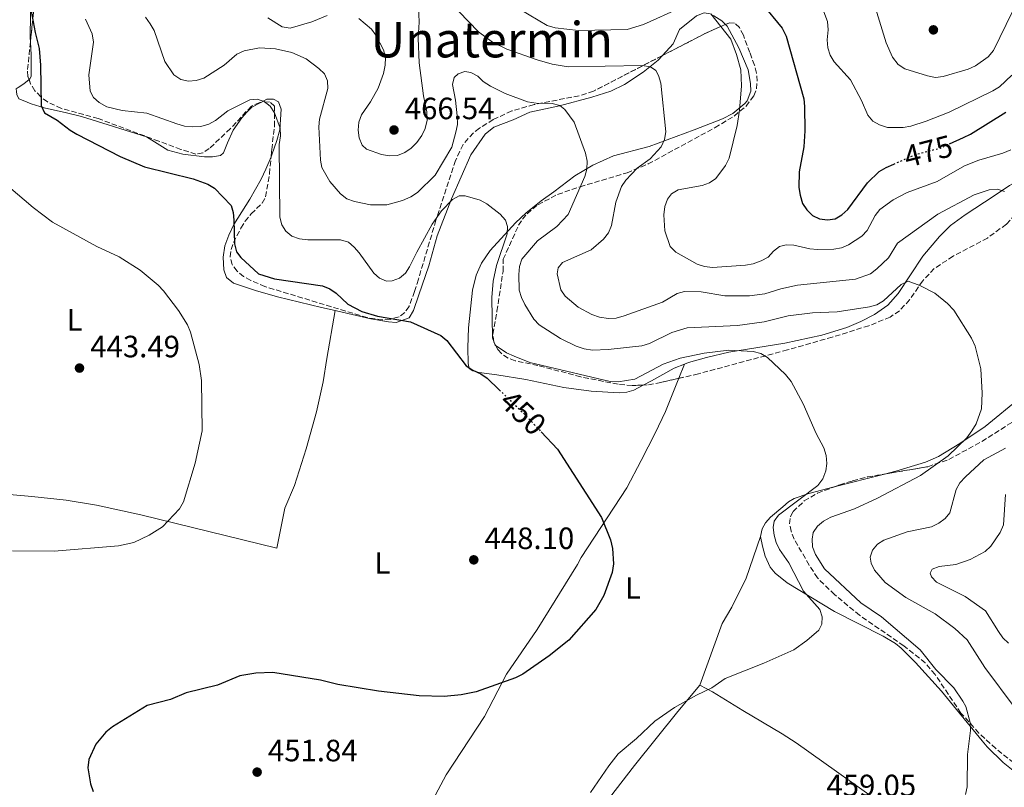
# Model space of a CAD drawing. Units: metres. Extents: x 600727 to 604176, y 4722226 to 4724588.
# Drawn here: x 601373 to 601693, y 4723970 to 4724220 of the extents above; entities that cross this region are included whole.
import ezdxf
from ezdxf.enums import TextEntityAlignment as Align

# ---------------------------------------------------------------- set-up
doc = ezdxf.new("R2010")
doc.units = ezdxf.units.M
doc.header["$MEASUREMENT"] = 0
doc.linetypes.add('DGN Style 3', pattern=[2.435890702152634, 1.739921930109024, -0.6959687720436097])
doc.linetypes.add('DGN Style 5', pattern=[1.217945351076317, 0.5219765790327072, -0.6959687720436097])
for name, color, linetype, lineweight in [('Cota de curva de nivel directora', 7, 'Continuous', 0), ('Cota de punto acotado terreno', 7, 'Continuous', 0), ('Curva de nivel directora', 30, 'Continuous', 30), ('Curva de nivel directora no vista', 30, 'DGN Style 5', 30), ('Curva de nivel intermedia', 30, 'Continuous', 0), ('Etiqueta de uso rústico', 92, 'Continuous', 0), ('Línea de cambio de uso (parcela vista)', 92, 'Continuous', 0), ('Punto acotado terreno (símbolo)', 7, 'Continuous', 0), ('Texto de Área (paraje) menor', 7, 'Continuous', 0), ('Zona arbolada', 92, 'DGN Style 3', 0)]:
    doc.layers.add(name, color=color, linetype=linetype, lineweight=lineweight)
doc.styles.add('Style-Arial', font='arial.ttf')

# ---------------------------------------------------------------- blocks, each defined once
blk = doc.blocks.new('5PATER')
at = {"layer": 'Punto acotado terreno (símbolo)', "linetype": 'Continuous', "lineweight": 0}
h = blk.add_hatch(color=51, dxfattribs=at)
edge = h.paths.add_edge_path()
edge.add_ellipse((0, 0), major_axis=(-0.1095731443231308, -0.1110710700762829), ratio=0.9994222409660317, start_angle=0, end_angle=360)

msp = doc.modelspace()

# ---------------------------------------------------------------- linework, layer by layer
at = {"layer": 'Curva de nivel directora', "color": 30, "linetype": 'Continuous', "lineweight": 30, "flags": 128}
for points, elevation in [([(601376.2199999996, 4724225.86), (601378.1399999997, 4724215.5), (601379.4099999992, 4724210.280000002), (601379.8699999999, 4724204.890000002), (601380.1400000001, 4724191.750000001), (601381.1599999995, 4724189.370000001), (601385.2599999988, 4724187.050000001), (601389.5500000003, 4724183.74), (601391.6899999994, 4724182.460000002), (601405.7599999999, 4724175.230000001), (601413.7100000003, 4724171.869999999), (601429.5199999998, 4724168.010000002), (601434.3099999998, 4724166.230000001), (601436.469999999, 4724164.970000002), (601441.8400000001, 4724159.280000002), (601442.4900000006, 4724157.060000001), (601442.7099999996, 4724154.570000002), (601442.8799999994, 4724146.84), (601443.5700000002, 4724144.260000001), (601444.9600000004, 4724142.369999999), (601450.7000000004, 4724137.130000004), (601455.9199999995, 4724135.53), (601471.5199999989, 4724133.25), (601473.9500000007, 4724132.26), (601475.9800000002, 4724130.78), (601479.7499999988, 4724127.270000001), (601484.3199999997, 4724124.900000001), (601489.4299999994, 4724123.33), (601500.1600000005, 4724121.560000002), (601509.9500000007, 4724117.060000001), (601511.8899999985, 4724115.490000002), (601518.2599999988, 4724107.190000001), (601520.3299999986, 4724105.779999999), (601523.0300000008, 4724104.66), (601525.0499999992, 4724103.180000001), (601528.9899999998, 4724099.410000003)], 450), ([(601614.2599999999, 4724224.850000001), (601620.9299999995, 4724216.859999999), (601622.2100000003, 4724214.32), (601627.8899999999, 4724193.91), (601628.1400000004, 4724191.430000001), (601628.2599999988, 4724183.52), (601627.9799999993, 4724178.4), (601626.379999999, 4724170.190000001), (601626.3599999989, 4724165.15), (601626.7099999997, 4724162.670000002), (601627.5500000002, 4724159.990000002), (601628.9000000001, 4724157.890000001), (601630.7300000008, 4724156.04), (601632.9999999995, 4724155.000000001), (601635.6100000002, 4724154.600000001), (601638.0699999989, 4724154.990000002), (601640.2900000006, 4724156.25), (601642.28, 4724157.980000001), (601648.6500000004, 4724166.699999999), (601652.4700000002, 4724170.310000001), (601654.6499999994, 4724171.670000001), (601657.1699999986, 4724172.75)], 475), ([(601675.3000000003, 4724179.34), (601679.7899999986, 4724181.36), (601682.1199999999, 4724182.480000002), (601693.610000001, 4724189.560000001)], 475), ([(601542.5499999984, 4724085.84), (601547.8999999994, 4724080.2), (601562.2299999992, 4724058.029999999), (601565.1300000005, 4724050.680000001), (601565.8199999989, 4724047.960000002), (601566.0499999991, 4724042.930000001), (601565.6600000003, 4724040.140000002), (601562.9199999999, 4724032.630000001), (601560.3799999985, 4724028.090000002), (601551.5799999986, 4724018.189999999), (601545.1999999994, 4724013.08), (601536.5800000007, 4724007.15), (601534.2800000005, 4724005.910000003), (601521.4999999999, 4724001.390000002), (601516.5599999999, 4724000.440000001), (601511.0900000005, 4723999.850000001), (601502.979999999, 4724000.070000002), (601489.7699999991, 4724001.550000001), (601476.51, 4724003.800000002), (601470.8700000006, 4724005.109999999), (601455.3899999998, 4724007.660000003), (601449.8299999987, 4724007.380000004), (601444.699999999, 4724006.52), (601437.3600000008, 4724003.570000002), (601427.26, 4724001.03), (601422.1300000002, 4723998.9), (601414.5599999997, 4723996.950000001), (601403.2899999999, 4723989.960000002), (601401.1399999997, 4723988.289999999), (601397.9099999999, 4723984.350000001), (601395.6199999988, 4723979.410000001), (601395.25, 4723976.66), (601396.0999999995, 4723971.500000001), (601397.0299999992, 4723969.04)], 450)]:
    msp.add_lwpolyline(points, dxfattribs=dict(at, elevation=elevation))
at = {"layer": 'Curva de nivel directora no vista', "color": 30, "linetype": 'DGN Style 5', "lineweight": 30, "flags": 128}
for points, elevation in [([(601657.1699999986, 4724172.75), (601664.4799999997, 4724175.910000001), (601672.209999999, 4724177.949999999), (601675.3000000003, 4724179.34)], 475), ([(601528.9899999998, 4724099.410000003), (601536.48, 4724092.240000002), (601542.5499999984, 4724085.84)], 450)]:
    msp.add_lwpolyline(points, dxfattribs=dict(at, elevation=elevation))
at = {"layer": 'Curva de nivel intermedia', "color": 30, "linetype": 'Continuous', "lineweight": 0, "flags": 128}
for points, elevation in [([(601649.8900000007, 4724227.74), (601654.6500000017, 4724212.09), (601656.7500000005, 4724207.440000001), (601658.6500000004, 4724205.119999997), (601660.7300000014, 4724203.73), (601668.17, 4724201.390000001), (601670.7500000016, 4724200.9), (601673.2300000006, 4724201.239999999), (601681.3300000008, 4724203.529999998), (601683.7600000005, 4724204.680000001), (601687.8799999999, 4724207.560000001), (601689.5899999999, 4724209.659999999), (601697.8300000009, 4724226.640000001)], 485.0000000000001), ([(601505.5100000014, 4724186.970000001), (601505.4100000008, 4724189.720000001), (601504.3800000005, 4724194.9), (601502.9500000001, 4724205.67), (601502.5800000011, 4724213.640000001), (601502.9099999998, 4724218.810000001), (601502.74, 4724224.039999999)], 465.0000000000001), ([(601512.6399999994, 4724225.560000001), (601522.1700000003, 4724215.679999999), (601526.8000000016, 4724212.319999999), (601531.4200000018, 4724210.109999998), (601541.2400000008, 4724206.59), (601546.1800000007, 4724205.17), (601551.390000001, 4724204.38), (601575.4400000013, 4724204.800000001), (601578.07, 4724204.369999999), (601579.8200000002, 4724203.189999999), (601580.7099999997, 4724201.56), (601581.4600000007, 4724199.029999999), (601583.1200000015, 4724183.24), (601582.6800000012, 4724180.779999999), (601581.5600000012, 4724178.380000001), (601578.0099999995, 4724174.470000002), (601573.7900000018, 4724171.409999999), (601570.1300000006, 4724167.490000002), (601568.6599999998, 4724165.460000001), (601566.8300000015, 4724160.350000001), (601565.4800000014, 4724152.75), (601564.4600000001, 4724150.470000001), (601562.7900000003, 4724148.409999999), (601558.8800000009, 4724144.92), (601549.52, 4724140.789999999), (601548.0700000017, 4724139.07), (601547.7600000009, 4724137.109999998), (601549.0100000004, 4724131.96), (601550.4000000006, 4724129.81), (601554.6000000006, 4724126.320000002), (601559.0799999998, 4724123.890000002), (601561.5499999997, 4724123.04), (601564.4700000011, 4724122.559999999), (601566.9600000011, 4724122.74), (601569.6000000008, 4724123.42), (601582.0399999997, 4724127.859999998), (601586.7600000004, 4724130.680000001), (601589.150000002, 4724131.390000001), (601594.5600000012, 4724131.220000001), (601602.3100000005, 4724130.009999999), (601610.2600000009, 4724129.970000001), (601615.2499999999, 4724130.609999998), (601620.4700000013, 4724132.220000001), (601625.9299999997, 4724133.390000001), (601644.7200000008, 4724135.36), (601649.5700000012, 4724137.15), (601651.6200000008, 4724138.730000001), (601655.4400000008, 4724142.340000001), (601658.38, 4724147.07), (601671.4500000014, 4724156.46), (601683.2500000009, 4724162.789999999), (601688.1400000014, 4724164.369999998), (601690.8300000003, 4724164.569999999), (601693.1399999993, 4724163.859999998)], 465.0000000000001), ([(601532.8600000012, 4724224.66), (601544.5500000011, 4724217.789999999), (601547.0999999993, 4724216.989999998), (601554.7100000001, 4724216.079999999), (601570.4900000005, 4724216.499999999), (601575.8700000005, 4724218.06), (601587.86, 4724223.489999998)], 470), ([(601633.7999999997, 4724223.939999998), (601635.6600000015, 4724219.05), (601635.8000000002, 4724216.289999999), (601635.4800000006, 4724213.130000001), (601635.7900000013, 4724210.539999999), (601636.5100000009, 4724208.100000001), (601637.8200000008, 4724205.980000001), (601643.1300000015, 4724200.149999999), (601646.69, 4724193.430000001), (601648.770000001, 4724188.630000001), (601650.3800000002, 4724186.67), (601652.5500000007, 4724185.439999999), (601655.11, 4724184.67), (601660.2100000005, 4724184.65), (601662.6900000017, 4724185.019999999), (601667.6700000016, 4724186.640000001), (601675.1600000017, 4724189.560000001), (601689.410000001, 4724196.519999999), (601691.5299999999, 4724197.859999998), (601695.530000001, 4724201.66)], 480), ([(601394.5400000014, 4724219.859999998), (601396.6800000005, 4724215.08), (601397.1200000008, 4724212.359999999), (601395.6100000021, 4724201.710000001), (601395.99, 4724196.380000001), (601397.1100000018, 4724194.38), (601398.9699999995, 4724192.71), (601401.4200000013, 4724191.349999999), (601406.3900000001, 4724190.109999998), (601414.4500000002, 4724189.25), (601424.1599999998, 4724185.800000002), (601426.640000001, 4724185.090000001), (601429.1300000009, 4724184.829999999), (601432.0299999999, 4724184.949999999), (601434.5500000012, 4724185.73)], 455), ([(601414.0200000011, 4724220.409999998), (601415.5600000012, 4724218.300000001), (601416.8700000009, 4724216.09), (601420.320000002, 4724206.079999999), (601423.1699999997, 4724201.710000001), (601425.4500000018, 4724200.220000001), (601427.9400000018, 4724199.630000001), (601430.4299999995, 4724199.859999998), (601432.9599999997, 4724200.599999999), (601439.5600000003, 4724204.859999998), (601443.6500000006, 4724208.460000002), (601446.0500000012, 4724209.55), (601451.1100000016, 4724210.489999999), (601456.2800000017, 4724210.130000001), (601461.6000000014, 4724208.939999999), (601466.17, 4724206.880000002), (601470.37, 4724203.779999999), (601472.1600000004, 4724202.009999999), (601473.1500000005, 4724199.76), (601473.2199999999, 4724197.319999999), (601470.5700000012, 4724187.38), (601470.3200000008, 4724184.890000001), (601470.8300000004, 4724174.039999997), (601471.3500000013, 4724171.599999999), (601473.8600000013, 4724167.089999998), (601477.4100000008, 4724163.099999999), (601479.4200000003, 4724161.51), (601481.9800000017, 4724160.56), (601487.1500000017, 4724159.470000001), (601492.42, 4724159.489999998), (601497.5200000008, 4724160.929999998), (601500.2800000012, 4724162.150000001), (601502.38, 4724163.51), (601508.14, 4724169.140000001), (601513.5100000012, 4724178.249999999), (601514.8900000004, 4724183.13), (601515.3700000008, 4724185.59), (601515.2500000001, 4724188.4), (601514.8000000009, 4724193.529999998), (601513.7999999997, 4724198.619999998), (601514.3600000006, 4724200.830000001), (601515.6400000014, 4724202.050000001), (601517.7900000016, 4724202.789999999), (601519.7800000008, 4724202.539999999), (601521.9800000003, 4724201.350000001), (601523.7800000019, 4724199.59), (601526.130000001, 4724198.100000001), (601530.9299999999, 4724195.649999999), (601538.190000002, 4724193.01), (601540.9400000013, 4724192.55), (601546.1100000013, 4724192.399999999), (601548.6600000017, 4724191.760000001), (601550.2799999999, 4724190.48), (601553.3399999999, 4724186.409999999), (601556.9600000009, 4724176.25), (601557.5199999998, 4724173.720000001), (601557.4000000012, 4724171.119999998), (601556.8300000012, 4724168.689999999), (601551.3500000006, 4724156.390000001), (601547.6800000004, 4724152.52), (601541.3800000016, 4724147.869999998), (601536.3500000003, 4724141.909999999), (601535.5400000011, 4724139.54), (601535.2800000019, 4724136.9), (601535.4400000006, 4724131.819999999), (601536.1800000004, 4724129.42), (601537.3300000015, 4724127.180000001), (601540.2199999995, 4724122.409999999), (601541.9200000004, 4724120.569999999), (601548.8600000006, 4724116.06), (601553.9099999999, 4724113.659999998), (601556.5200000005, 4724112.800000001), (601559.280000001, 4724112.349999999), (601564.3100000002, 4724112.539999999), (601575.2699999993, 4724113.769999998), (601577.7600000014, 4724114.460000001), (601585.0400000014, 4724118.04), (601590.0300000004, 4724119.52), (601606.4299999999, 4724120.310000001), (601615.0700000012, 4724121.529999998), (601622.8300000017, 4724123.520000001), (601630.7900000011, 4724124.42), (601638.7700000008, 4724124.759999999), (601649.2300000014, 4724126.369999998), (601651.6299999999, 4724127.09), (601653.7900000013, 4724128.349999999), (601659.6100000015, 4724133.67), (601661.8900000014, 4724134.73), (601665.5999999996, 4724133.33), (601670.5300000004, 4724130.81), (601674.6800000012, 4724127.449999999), (601676.7300000008, 4724125.289999999), (601682.4599999996, 4724116.180000001), (601683.5800000017, 4724113.659999998), (601685.5000000016, 4724106.27), (601685.940000002, 4724098.31)], 460.0000000000001), ([(601453.7400000002, 4724220.220000001), (601458.4600000009, 4724217.359999999), (601461.0300000014, 4724216.880000002), (601468.1100000002, 4724218.92), (601473.040000001, 4724220.980000001)], 465.0000000000001), ([(601483.3099999995, 4724219.99), (601487.4400000002, 4724216.58), (601488.9100000008, 4724214.56), (601491.3700000017, 4724209.829999999), (601492.0199999999, 4724207.409999999), (601491.9100000004, 4724204.829999999), (601491.3899999997, 4724202.21), (601489.5800000014, 4724197.409999998), (601487.1400000005, 4724193.01), (601484.1900000002, 4724188.74), (601483.3699999999, 4724186.38), (601483.1700000009, 4724183.79), (601483.4900000005, 4724181.239999999), (601484.3800000001, 4724178.91), (601485.8700000009, 4724177.560000001), (601490.7200000013, 4724175.869999998), (601493.2900000017, 4724175.439999999), (601495.86, 4724175.570000002), (601498.2600000006, 4724176.560000001), (601500.3300000003, 4724177.96), (601502.2100000001, 4724179.750000001), (601503.8399999996, 4724182.029999998), (601504.9000000014, 4724184.289999999), (601505.5100000014, 4724186.970000001)], 465.0000000000001), ([(601597.7599999997, 4724221.56), (601604.2300000006, 4724213.350000001), (601606.0900000002, 4724208.369999997), (601607.4400000002, 4724203.350000001), (601607.6600000014, 4724198.189999999), (601607.0300000012, 4724190.279999998), (601606.26, 4724185.300000001), (601603.7300000021, 4724174.63), (601602.5300000019, 4724172.24), (601599.3700000012, 4724168.109999999), (601597.3100000004, 4724166.689999999), (601594.9400000012, 4724165.819999998), (601587.1100000013, 4724164.399999999), (601584.9000000006, 4724163.13), (601583.6500000012, 4724161.38), (601582.7900000006, 4724158.92), (601582.4300000007, 4724156.279999999), (601582.7300000002, 4724151.08), (601584.4600000003, 4724145.99), (601586.32, 4724144.140000001), (601593.3099999994, 4724140.26), (601595.6699999997, 4724139.439999999), (601598.2600000004, 4724139.210000001), (601609.0000000005, 4724139.899999999), (601611.4600000012, 4724140.349999999), (601614.1200000012, 4724141.300000001), (601616.3000000005, 4724142.529999998)], 470), ([(601434.5500000012, 4724185.73), (601436.7500000006, 4724186.92), (601440.8000000007, 4724190.06), (601447.930000001, 4724193.630000001), (601450.3099999992, 4724193.789999997), (601452.5500000011, 4724193.079999999), (601454.5700000017, 4724191.600000001), (601455.9199999995, 4724189.409999999), (601457.720000001, 4724184.369999998), (601457.8399999995, 4724181.869999999), (601457.4900000008, 4724179.13), (601457.7099999998, 4724155.470000001), (601458.270000001, 4724152.989999999), (601459.6000000008, 4724150.970000001), (601461.530000002, 4724149.380000001), (601464.0900000014, 4724148.500000001), (601466.730000001, 4724148.099999999), (601477.4000000019, 4724148.149999999), (601479.940000001, 4724147.359999998), (601481.8099999996, 4724145.81), (601483.41, 4724143.9), (601488.1799999999, 4724137.359999998), (601490.0300000006, 4724135.659999999), (601492.3300000007, 4724134.679999998), (601494.2199999995, 4724134.88), (601496.5700000008, 4724135.74), (601498.4500000007, 4724137.359999998), (601499.8499999997, 4724139.430000001), (601502.1299999997, 4724144.189999999), (601507.2200000014, 4724153.220000002), (601510.2300000022, 4724157.619999998), (601513.7400000015, 4724161.289999999), (601515.9299999997, 4724162.49), (601517.9300000002, 4724162.460000002), (601522.7200000001, 4724161.009999999), (601524.9800000021, 4724159.8), (601529.3099999995, 4724156.529999999), (601531.0400000017, 4724154.58), (601531.6900000023, 4724152.509999998), (601531.5700000015, 4724150.060000001), (601528.1000000002, 4724139.859999999), (601526.9500000014, 4724134.759999999), (601526.5800000003, 4724129.449999998), (601526.7400000012, 4724116.289999999), (601527.6700000011, 4724113.92), (601531.3200000012, 4724111.49), (601533.8100000012, 4724110.319999999), (601538.9100000019, 4724108.31), (601565.0600000012, 4724102.159999998), (601567.6000000003, 4724102), (601573.0499999997, 4724102.850000001), (601582.2300000018, 4724107.769999999), (601587.7700000006, 4724109.720000001), (601595.5300000012, 4724111.37), (601603.550000001, 4724112.36), (601611.4400000012, 4724111.92), (601613.9600000002, 4724111.210000001), (601616.1200000016, 4724109.949999998), (601621.940000002, 4724104.439999999), (601623.8100000008, 4724102.099999999), (601627.6900000009, 4724094.859999998), (601631.9400000002, 4724085.27), (601634.400000001, 4724080.59), (601635.2400000015, 4724078.07), (601635.4600000004, 4724075.56), (601635.1200000007, 4724073.09), (601634.1100000005, 4724070.56), (601632.5300000003, 4724068.369999999), (601619.7400000005, 4724058.779999998), (601618.2899999998, 4724056.739999999), (601618.0000000015, 4724054.76), (601618.2500000017, 4724052.260000001), (601618.9400000002, 4724049.849999999), (601620.0500000011, 4724047.54), (601623.0900000009, 4724043.26), (601627.8099999994, 4724034.06), (601633.1200000002, 4724028.09), (601633.9299999994, 4724025.680000001), (601633.7999999997, 4724023.33), (601632.8099999995, 4724021.429999999), (601628.9600000005, 4724018.08), (601624.6700000013, 4724015), (601614.9900000007, 4724010.65), (601602.3799999999, 4724005.659999999), (601598.000000001, 4724002.65), (601593.0400000013, 4724000.33), (601585.9199999999, 4723996.300000001), (601579.5499999997, 4723991.84), (601573.6199999996, 4723986.180000001), (601567.6100000015, 4723981.289999999), (601564.5400000004, 4723977.310000001), (601558.6700000007, 4723968.640000001)], 455), ([(601616.3000000005, 4724142.529999998), (601618.0999999997, 4724144.48), (601620.0700000012, 4724146.02), (601622.1800000012, 4724146.519999998), (601624.6800000002, 4724146.399999999), (601629.9400000018, 4724145.210000001), (601632.4299999995, 4724145.029999999), (601637.7100000012, 4724145.17), (601640.1800000012, 4724145.579999999), (601642.5000000013, 4724146.509999999), (601646.8100000008, 4724149.33), (601648.5400000007, 4724151.130000002), (601651.1, 4724156.039999997), (601652.6600000003, 4724158), (601656.9699999996, 4724161.109999999), (601661.5499999995, 4724163.499999999), (601671.3100000005, 4724167.039999999), (601680.1399999994, 4724172.180000001), (601684.8300000011, 4724174.02), (601692.650000002, 4724176.289999999), (601695.1599999999, 4724177.359999999)], 470), ([(601370.8100000005, 4724047.189999999), (601384.2800000019, 4724047.07), (601405.2700000004, 4724048.800000001), (601410.2000000011, 4724049.869999999), (601415.1800000012, 4724052.220000001), (601419.570000001, 4724054.92), (601425.0899999996, 4724060.789999997), (601426.3800000016, 4724063.060000001), (601430.1900000004, 4724075.66), (601432.4299999999, 4724086.15), (601432.2199999999, 4724102.480000001), (601431.4300000009, 4724107.619999999), (601428.6100000001, 4724118.149999999), (601427.6500000012, 4724120.529999999), (601424.6900000018, 4724125.199999999), (601419.9100000008, 4724131.609999999), (601418.1500000017, 4724133.440000001), (601412.3100000012, 4724138.319999999), (601405.4800000006, 4724142.59), (601398.2000000004, 4724145.99), (601383.75, 4724153.930000001), (601377.5400000006, 4724158.669999998), (601369.5000000007, 4724165.48)], 445), ([(601685.940000002, 4724098.31), (601685.6500000014, 4724093.23), (601683.9200000013, 4724088.380000001), (601682.5800000003, 4724086.099999999), (601680.8700000005, 4724083.869999998), (601674.8800000001, 4724077.960000001), (601665.8299999998, 4724071.65), (601651.8900000014, 4724064.239999998), (601644.3699999999, 4724060.789999997), (601636.7600000014, 4724058.039999999), (601634.3600000007, 4724056.769999999), (601632.4000000005, 4724055.159999999), (601630.9900000001, 4724053.099999999), (601630.6100000001, 4724050.96), (601630.7900000011, 4724048.470000001), (601631.7800000013, 4724045.990000002), (601634.6500000014, 4724041.33), (601646.4700000009, 4724030.269999999), (601653.1900000023, 4724025.689999999), (601665.7800000006, 4724015.029999999), (601670.8600000013, 4724008.649999999), (601676.6500000004, 4724002.640000001), (601679.6200000009, 4723998.390000001), (601680.6, 4723996.56), (601682.0400000016, 4723991.449999998), (601682.0500000005, 4723988.789999999), (601681.140000001, 4723981.01), (601681.0100000012, 4723970.48), (601680.4600000014, 4723968.039999999)], 460.0000000000001), ([(601693.5100000004, 4724080.539999999), (601686.4600000005, 4724076.720000001), (601680.4600000014, 4724071.230000001), (601678.670000001, 4724069.220000001), (601677.3900000001, 4724067.07), (601675.4099999998, 4724059.509999999), (601673.8499999996, 4724057.609999999), (601671.8300000012, 4724056.140000001), (601669.4500000009, 4724054.989999999), (601661.5000000002, 4724053.38), (601653.9900000001, 4724050.67), (601651.8800000001, 4724049.31), (601650.2500000006, 4724047.42), (601649.4900000007, 4724045.119999999), (601649.77, 4724043.119999998), (601650.91, 4724040.890000001), (601654.3600000012, 4724036.9), (601661.1300000015, 4724031.989999999), (601670.6500000011, 4724026.679999999), (601677.0599999994, 4724021.969999999), (601681.0200000001, 4724018.279999999)], 465.0000000000001), ([(601693.5199999993, 4724065.41), (601692.8300000008, 4724055.609999998), (601691.6900000009, 4724053.080000001), (601688.7500000016, 4724048.640000001), (601686.8899999997, 4724046.970000001), (601682.0300000004, 4724044.369999998), (601677.2899999997, 4724042.699999998), (601671.9499999997, 4724042.119999999), (601669.6299999997, 4724041.199999998), (601668.9500000002, 4724039.940000001), (601669.4000000017, 4724038.74), (601670.9999999999, 4724036.960000001), (601680.4099999999, 4724032.32), (601686.9299999999, 4724027.649999999), (601691.1600000011, 4724020.98), (601692.650000002, 4724018.930000001), (601694.4600000003, 4724017.199999999)], 470), ([(601681.0200000001, 4724018.279999999), (601686.730000001, 4724009.230000001), (601696.5900000005, 4723996.100000001), (601701.6200000017, 4723986.859999999), (601702.65, 4723984.34), (601704.3399999997, 4723982.599999999), (601709.0800000007, 4723980.689999999), (601714.3600000001, 4723980.220000001), (601732.9299999999, 4723979.659999999), (601734.5100000004, 4723978.679999998), (601740.3100000005, 4723964.970000001)], 465.0000000000001)]:
    msp.add_lwpolyline(points, dxfattribs=dict(at, elevation=elevation))
at = {"layer": 'Línea de cambio de uso (parcela vista)', "color": 92, "linetype": 'Continuous', "lineweight": 0, "extrusion": (-0.0294044094548944, -0.07334142302691823, 0.9968733201229711), "elevation": -363709.4291774692, "flags": 128}
msp.add_lwpolyline([(-1199602.263729223, 4594319.713440358), (-1199602.263729223, 4594314.782815265)], dxfattribs=at)
at = {"layer": 'Línea de cambio de uso (parcela vista)', "color": 92, "linetype": 'Continuous', "lineweight": 0, "extrusion": (-0.09518718169334639, -0.02440937523047256, 0.9951600790034414), "elevation": -172125.639018821, "flags": 128}
msp.add_lwpolyline([(-4426560.230542285, 1747793.590804061), (-4426560.230542284, 1747776.645147796)], dxfattribs=at)
at = {"layer": 'Línea de cambio de uso (parcela vista)', "color": 92, "linetype": 'Continuous', "lineweight": 0}
for points in [[(601409.4610000001, 4724235.248600001, 458.720100000006), (601408.8700000001, 4724235.939999999, 458.5899999999965), (601406.2699999996, 4724240.230000001, 458.0800000000018), (601403.3600000005, 4724243.15, 457.1600000000035), (601399.25, 4724245.630000001, 455.7400000000052), (601395.9699999997, 4724246.680000001, 454.8800000000047), (601393.4500000002, 4724246.960000001, 454.320000000007), (601389.9100000003, 4724246.77, 454.0399999999936), (601386.2300000006, 4724245.970000001, 452.6000000000058), (601383.9500000002, 4724245.140000001, 452.2299999999959), (601380.5099999999, 4724243.529999999, 451.7299999999959), (601378.4100000003, 4724242.279999999, 451.070000000007), (601377.7400000002, 4724241.42, 450.8699999999953), (601377.0099999999, 4724239, 450.6600000000035), (601376.7400000002, 4724228.869999999, 450.2899999999936), (601376.5099999999, 4724213.84, 449.1399999999995), (601376.6112000003, 4724212.340700001, 449.1399999999995)], [(601581.9820999998, 4724207.980699999, 466.4686999999976), (601585.5099999999, 4724211.83, 467.2899999999936), (601587.5, 4724216.41, 468.0500000000029), (601593.0499999998, 4724220.939999999, 469.3099999999977), (601595.5199999996, 4724221.890000001, 469.3099999999977), (601597.4600000001, 4724221.59, 469.3099999999977), (601598.6600000003, 4724220.869999999, 469.8899999999995), (601601.3399999999, 4724219.289999999, 469.6000000000058), (601602.4863999998, 4724218.074999999, 469.5862999999954)], [(601602.4863999998, 4724218.074999999, 469.5862999999954), (601603.0099999999, 4724217.52, 469.5800000000018), (601606.8499999996, 4724210.470000001, 469.6699999999983), (601609.8300000001, 4724203.32, 469.8899999999995), (601610.6299999999, 4724198.91, 469.8899999999995), (601610.6699999999, 4724196.41, 469.8899999999995), (601609.54, 4724193.24, 469.7200000000012), (601608.8099999996, 4724192.390000001, 469.6000000000058), (601604.9000000004, 4724189.180000001, 468.9600000000065), (601601.5, 4724187.41, 468.4400000000023), (601592.2599999999, 4724183.83, 467.1000000000058), (601577.7300000006, 4724178.51, 463.8300000000018), (601566.1100000005, 4724175.390000001, 461.2400000000052), (601559.3300000001, 4724172.359999999, 460.1199999999953), (601553.4900000002, 4724168.91, 459.0299999999989), (601546.6500000004, 4724163.74, 457.7799999999989), (601542.6299999999, 4724160.779999999, 457.8000000000029), (601537.75, 4724156.970000001, 456.3399999999965), (601534.2100000001, 4724153.699999999, 455.2799999999989), (601525.9699999997, 4724144.699999999, 452.8800000000047), (601523.1500000004, 4724140.600000001, 452.8999999999942), (601521.4299999997, 4724136.67, 452.75), (601520.2699999996, 4724131.84, 452.4100000000035), (601519.0099999999, 4724119.539999999, 450.9700000000012), (601518.7599999999, 4724113.16, 450.8600000000006), (601518.8300000001, 4724108, 450.5800000000018), (601519.1500000004, 4724106.380000001, 450.5800000000018), (601520.3399999999, 4724105.66, 450.5800000000018), (601522.4199999999, 4724105.100000001, 450.5800000000018), (601528.1299999999, 4724104.34, 450.6900000000023), (601537.6500000004, 4724102.810000001, 451.7299999999959), (601549.9400000004, 4724100.189999999, 452.0200000000041), (601558.8099999996, 4724098.99, 452.3099999999977), (601567.9600000001, 4724098.42, 452.9900000000052), (601570.4500000002, 4724098.640000001, 453.070000000007), (601572.6799999997, 4724099.34, 453.1699999999983), (601575.7495999997, 4724100.968900001, 453.4817999999942)], [(601376.6112000003, 4724212.340700001, 449.1399999999995), (601376.8899999997, 4724208.210000001, 449.1399999999995), (601376.8200000003, 4724201.210000001, 448.6399999999995), (601376.4100000003, 4724200.380000001, 448.5599999999977), (601376.1695999998, 4724200.186699999, 448.5712000000058)], [(601475.6299999999, 4724125.199999999, 448.5800000000018), (601479.79, 4724124.26, 449.1399999999995), (601487.1900000004, 4724122.449999999, 448.8500000000058), (601492.9600000001, 4724121.5, 449.4199999999983), (601495.4600000001, 4724121.350000001, 449.3800000000047), (601499.6399999997, 4724122.83, 450.2200000000012), (601501.0899999999, 4724125.230000001, 450.7400000000052), (601502.8499999996, 4724130.33, 451.3899999999995), (601506.0999999996, 4724139.76, 452.0099999999948), (601508.75, 4724149.41, 453.3099999999977), (601513.4800000006, 4724161.49, 455.4799999999959), (601519.7300000006, 4724175.74, 456.6000000000058), (601524.3600000005, 4724182.51, 457.4499999999971), (601527.1699999999, 4724184.710000001, 457.7799999999989), (601533.4800000006, 4724187.16, 458.070000000007), (601538.9000000004, 4724189.600000001, 458.9400000000023), (601548.5800000001, 4724191.699999999, 460.3099999999977), (601559.0800000001, 4724194.52, 461.7299999999959), (601565.2199999997, 4724196.480000001, 462.1100000000006), (601569.6600000003, 4724198.600000001, 463.0599999999977), (601575.7100000001, 4724202.560000001, 464.7100000000065), (601580.5700000003, 4724206.439999999, 466.1399999999995), (601581.9820999998, 4724207.980699999, 466.4686999999976)], [(601376.1695999998, 4724200.186699999, 448.5712000000058), (601374.4699999997, 4724198.82, 448.6499999999942), (601372.6200000001, 4724197.67, 448.5599999999977), (601372.0300000003, 4724197.220000001, 448.2700000000041), (601372.1200000001, 4724196.300000001, 448)], [(601372.1200000001, 4724196.300000001, 448), (601372.2100000001, 4724195.300000001, 447.6999999999971), (601372.8200000003, 4724193.980000001, 447.6999999999971), (601374.2999999998, 4724193.41, 448.2700000000041), (601376.8300000001, 4724192.27, 448.2700000000041), (601381.1299999999, 4724191, 450), (601388.3399999999, 4724189.380000001, 451.2100000000065), (601393.2300000006, 4724188.25, 451.6699999999983), (601414.3200000003, 4724181.600000001, 451.7299999999959), (601421.3200000003, 4724177.27, 451.7299999999959), (601426.1900000004, 4724175.970000001, 451.6499999999942), (601433.1500000004, 4724175.08, 451.4400000000023), (601435.8099999996, 4724175.119999999, 451.4400000000023), (601438.3300000001, 4724175.52, 451.9799999999959), (601439.3300000001, 4724176.350000001, 452.3099999999977), (601440.6100000005, 4724179.619999999, 452.8800000000047), (601442.4699999997, 4724183.779999999, 453.1699999999983), (601445.3099999996, 4724187.720000001, 454.4100000000035), (601446.9600000001, 4724189.600000001, 454.8999999999942), (601448.5599999996, 4724191.24, 454.8999999999942), (601451.4644999999, 4724192.7915, 455.2488000000012)], [(601451.4644999999, 4724192.7915, 455.2488000000012), (601453.3899999997, 4724193.82, 455.4799999999959), (601455.6100000005, 4724193.850000001, 455.7700000000041), (601457.2400000002, 4724192.99, 455.7700000000041), (601458.0700000003, 4724190.560000001, 455.4900000000052), (601457.6500000004, 4724183.890000001, 453.9600000000065), (601456.6699999999, 4724180.42, 453.4600000000065), (601455.0599999996, 4724175.699999999, 453.2299999999959), (601454.8240999999, 4724175.127699999, 453.2051999999967)], [(601454.8240999999, 4724175.127699999, 453.2051999999967), (601453.1600000003, 4724171.09, 453.0299999999989), (601451.5599999996, 4724167.82, 452.6000000000058), (601447.9100000003, 4724161.380000001, 451.2899999999936), (601442.7100000001, 4724153.16, 449.679999999993), (601441.0499999998, 4724149.67, 449.4199999999983), (601439.7699999996, 4724146.25, 449.4199999999983), (601439.2300000006, 4724142.560000001, 448.5599999999977), (601439.4400000004, 4724138.430000001, 448.2700000000041), (601440.3600000005, 4724135.930000001, 447.6999999999971), (601442.5999999996, 4724134.050000001, 447.4100000000035), (601449.7400000002, 4724131.65, 447.3000000000029), (601456.9400000004, 4724129.640000001, 447.3699999999953), (601471.2000000002, 4724126.199999999, 447.9799999999959), (601475.6299999999, 4724125.199999999, 448.5800000000018)], [(601589.1699999999, 4724107.75, 454.1499999999942), (601590.5099999999, 4724108.27, 454.1999999999971), (601596.3300000001, 4724109.9, 454.4900000000052), (601603.5700000003, 4724111.67, 455.3600000000006), (601621.7999999998, 4724114.560000001, 456.5899999999965), (601633.8099999996, 4724117.15, 457.0399999999936), (601641.8799999999, 4724119.730000001, 457.5099999999948), (601646.4199999999, 4724121.65, 458.3600000000006), (601650.8700000001, 4724123.869999999, 458.820000000007), (601655.2100000001, 4724126.949999999, 459.2200000000012), (601658.5700000003, 4724130.680000001, 459.3399999999965), (601666.6600000003, 4724142.810000001, 461.2899999999936), (601672.0700000003, 4724149.25, 462.4400000000023), (601675.5700000003, 4724152.779999999, 463.1000000000058), (601680.3499999996, 4724156.25, 463.7299999999959), (601686.6399999997, 4724160.350000001, 463.8000000000029), (601689.0999999996, 4724161.980000001, 464.1000000000058), (601694.79, 4724165.74, 465.2700000000041), (601700.2000000002, 4724168.779999999, 467)], [(601475.6299999999, 4724125.199999999, 448.5800000000018), (601472.9100000003, 4724109.66, 447.1399999999995), (601471.7599999999, 4724102.08, 447.0299999999989), (601469.5599999996, 4724092.33, 446.6900000000023), (601466.2000000002, 4724080.289999999, 446.2200000000012), (601462.4400000004, 4724068.34, 445.9799999999959), (601459.3399999999, 4724060.99, 446.5), (601456.6799999997, 4724048.029999999, 446.5599999999977), (601412.5499999998, 4724058.9, 444.8300000000018), (601398.04, 4724061.939999999, 444.25), (601388.1799999997, 4724063.66, 444.25), (601377.0800000001, 4724064.789999999, 444.1499999999942), (601364.7999999998, 4724065.869999999, 445)], [(601575.7495999997, 4724100.968900001, 453.4817999999942), (601578.3899999997, 4724102.369999999, 453.75), (601585.8499999996, 4724106.460000001, 454.0299999999989), (601589.1699999999, 4724107.75, 454.1499999999942)], [(601587.3409000002, 4724103.187799999, 453.7603999999993), (601583.0199999996, 4724092.41, 452.8399999999965), (601579.6600000003, 4724085.33, 452.5399999999936), (601575.0700000003, 4724076.480000001, 451.5899999999965), (601570.4199999999, 4724067.640000001, 451.2700000000041), (601555.5499999998, 4724044.99, 449.25), (601554.3799999999, 4724042.77, 449.2299999999959), (601541.2800000003, 4724021.609999999, 450.1199999999953), (601531.3600000005, 4724007.130000001, 450.5099999999948), (601524.1900000004, 4723993.41, 451.4400000000023), (601511.7100000001, 4723974.4, 451.5599999999977), (601506.5099999999, 4723964.710000001, 451.6399999999995), (601500.29, 4723953.869999999, 451.9799999999959), (601497.6100000005, 4723949.4, 452.1399999999995), (601493.3300000001, 4723943.25, 452.4199999999983), (601482.9299999997, 4723923.51, 452.4199999999983), (601480.0599999996, 4723918.300000001, 452.7100000000065), (601475.5300000003, 4723909.42, 451.8500000000058), (601471.9500000002, 4723901, 452)], [(601706.3300000001, 4724102.460000001, 463.5399999999936), (601702.1799999997, 4724099.84, 462.6999999999971), (601698.2300000006, 4724096.84, 461.8800000000047), (601686.8300000001, 4724087.58, 460.7299999999959), (601678.5899999999, 4724081.970000001, 459.8399999999965), (601671.7400000002, 4724077.800000001, 459.25), (601667.4600000001, 4724075.92, 458.929999999993), (601657.8899999997, 4724073.050000001, 458.3699999999953), (601654.1776000002, 4724072.097999999, 457.991599999994)], [(601637.8425000003, 4724067.9091, 456.3264000000054), (601629.54, 4724065.779999999, 455.4799999999959), (601624.79, 4724064.17, 455.5200000000041), (601622.9299999997, 4724063.02, 455.4799999999959), (601621.0999999996, 4724061.42, 454.9100000000035), (601617.0999999996, 4724058.07, 454.6100000000006), (601615.4500000002, 4724056.26, 454.2899999999936), (601614.3499999996, 4724054.34, 454.0299999999989), (601613.8799999999, 4724051.859999999, 453.8099999999977)], [(601594.1299999999, 4724003.57, 454.8999999999942), (601601.3700000001, 4724023.600000001, 453.4499999999971), (601604.54, 4724028.810000001, 453.1699999999983), (601609.2199999997, 4724038.33, 453.1300000000047), (601613.8799999999, 4724051.859999999, 453.8099999999977)], [(601613.8799999999, 4724051.859999999, 453.8099999999977), (601614.5099999999, 4724048.67, 453.5200000000041), (601615.4299999997, 4724045.449999999, 453.5500000000029), (601617.04, 4724041.84, 454.0299999999989), (601618.6699999999, 4724039.869999999, 454.2400000000052), (601622.5599999996, 4724036.77, 454.6600000000035), (601637.9600000001, 4724027.439999999, 455.6300000000047), (601653.6699999999, 4724019.49, 456.9199999999983), (601657.6900000004, 4724017.039999999, 458.070000000007), (601659.6100000005, 4724015.5, 458.320000000007), (601664.2699999996, 4724010.939999999, 458.6499999999942), (601672.6299999999, 4724001.640000001, 458.6300000000047), (601685.8899999997, 4723985.430000001, 459.2200000000012), (601687.5099999999, 4723983.560000001, 459.5299999999989), (601692.7300000006, 4723978.369999999, 461.0899999999965), (601696.0199999996, 4723975.779999999, 461.3399999999965), (601698.25, 4723974.600000001, 461.429999999993), (601700.6299999999, 4723973.800000001, 461.5099999999948), (601704.681, 4723973.2064, 461.6287000000011)], [(601594.1299999999, 4724003.57, 454.8999999999942), (601586.9500000002, 4723995.029999999, 455.2100000000065), (601572.9699999997, 4723977.4, 454.6000000000058), (601564.79, 4723966.949999999, 455.1199999999953), (601552.3200000003, 4723948.279999999, 453.2599999999948), (601542.2800000003, 4723935.970000001, 453.1699999999983), (601528.8600000005, 4723917.960000001, 451.7299999999959), (601522.2999999998, 4723909.41, 452.3000000000029), (601521.0099999999, 4723907.180000001, 452.5899999999965), (601518.4500000002, 4723902.91, 452.4900000000052), (601510.6500000004, 4723890.16, 450.8399999999965), (601505.8200000003, 4723882.49, 450.4100000000035), (601504.2800000003, 4723880.550000001, 450.3399999999965), (601500.79, 4723877.65, 450.2799999999989)], [(601633, 4723863.52, 464.7400000000052), (601633.4600000001, 4723864.199999999, 464.6999999999971), (601643.7400000002, 4723878.41, 464.1699999999983), (601651.8799999999, 4723888.859999999, 464.1199999999953), (601672.1600000003, 4723915.029999999, 463.0599999999977), (601682.3300000001, 4723929.100000001, 462.0099999999948), (601692.7300000006, 4723940.960000001, 461.2400000000052), (601669.5999999996, 4723955.83, 459.6900000000023), (601659.6799999997, 4723961.140000001, 459.8000000000029), (601656.5599999996, 4723962.720000001, 460.0800000000018), (601625.4500000002, 4723984.850000001, 457.929999999993), (601620.9299999997, 4723987.730000001, 457.7799999999989), (601608.1399999997, 4723995.359999999, 455.8500000000058), (601598.2599999999, 4724001.380000001, 455.5899999999965), (601594.1299999999, 4724003.57, 454.8999999999942)]]:
    msp.add_polyline3d(points, dxfattribs=at)
at = {"layer": 'Zona arbolada', "color": 92, "linetype": 'DGN Style 3', "lineweight": 0, "extrusion": (0.00499336523460106, -0.2344434964008149, 0.972116923676877), "elevation": -1104099.231243654, "flags": 128}
msp.add_lwpolyline([(702063.4406316295, 4579108.429332906), (702057.9357474043, 4579106.147424138), (702042.7260330897, 4579098.496995562)], dxfattribs=at)
at = {"layer": 'Zona arbolada', "color": 92, "linetype": 'DGN Style 3', "lineweight": 0}
for points in [[(601376.6112000003, 4724212.340700001, 454.929999999993), (601377.5899999999, 4724221.83, 454.929999999993), (601377.8200000003, 4724226.76, 455.570000000007), (601378.0700000003, 4724234.100000001, 457.2799999999989), (601379.0300000003, 4724238.960000001, 458.2299999999959), (601379.4800000006, 4724240.25, 458.3899999999995), (601380.9699999997, 4724242.41, 458.5899999999965), (601383.2699999996, 4724243.980000001, 458.7200000000012), (601385.9299999997, 4724244.84, 458.8500000000058), (601388.5199999996, 4724244.869999999, 459.0200000000041), (601395.9299999997, 4724242.189999999, 459.8999999999942), (601407.6699999999, 4724236.33, 461.8500000000058), (601409.4610000001, 4724235.248600001, 462.3653000000049)], [(601693.7599999999, 4724153.210000001, 470.6499999999942), (601687.5999999996, 4724148.74, 470.4799999999959), (601676.4400000004, 4724142.82, 470.6499999999942), (601670.3099999996, 4724138.82, 470.2299999999959), (601666.5700000003, 4724134.84, 469.2299999999959), (601662.3099999996, 4724128.699999999, 467.1999999999971), (601659.0499999998, 4724125.08, 465.9499999999971), (601656, 4724123.09, 465.3099999999977), (601649.0599999996, 4724120.26, 464.5099999999948), (601637.2000000002, 4724116.550000001, 463.5299999999989), (601622.6500000004, 4724112.42, 462.8999999999942), (601593.6600000003, 4724104.640000001, 462.9700000000012), (601581.5199999996, 4724101.850000001, 462.6600000000035), (601577.0599999996, 4724101.02, 462.1499999999942), (601572.1900000004, 4724100.83, 460.6300000000047), (601567.5999999996, 4724101.25, 459.7700000000041), (601555.4299999997, 4724103.65, 460.0599999999977), (601541.54, 4724107.359999999, 460.4700000000012), (601534.1399999997, 4724108.859999999, 460.4400000000023), (601531.8200000003, 4724109.75, 460.429999999993), (601529.6900000004, 4724111.24, 460.4400000000023), (601528.4800000006, 4724112.58, 460.4700000000012), (601527.2199999997, 4724115.029999999, 460.6300000000047), (601526.8799999999, 4724117.51, 460.9600000000065), (601528.2100000001, 4724125.01, 461.8399999999965), (601530.2000000002, 4724137.92, 461.8500000000058), (601530.2199999997, 4724141.82, 461.8500000000058), (601532.2800000003, 4724146.26, 462.1600000000035), (601535.2300000006, 4724152.890000001, 464.7400000000052), (601536.4800000006, 4724154.83, 465.3000000000029), (601538.0099999999, 4724156.619999999, 465.6100000000006), (601541.54, 4724159.550000001, 466.1699999999983), (601547.9299999997, 4724162.890000001, 466.9600000000065), (601555.2100000001, 4724165.4, 467.7200000000012), (601570.4800000006, 4724169.9, 469.2899999999936), (601577.3799999999, 4724172.800000001, 470.1600000000035), (601599.0899999999, 4724184.600000001, 473.429999999993), (601605.29, 4724188.350000001, 474.3099999999977), (601609.1900000004, 4724191.550000001, 474.75), (601611.6799999997, 4724194.930000001, 475.0099999999948), (601612.54, 4724197.220000001, 475.1399999999995), (601612.7800000003, 4724199.689999999, 475.2200000000012), (601612.54, 4724202.26, 475.2599999999948), (601611.9100000003, 4724204.859999999, 475.2200000000012), (601610.4000000004, 4724208.980000001, 475.0099999999948), (601608.29, 4724214.57, 473.9499999999971), (601607, 4724217.07, 473.2100000000065), (601605.3899999997, 4724218.560000001, 472.5599999999977), (601603.7599999999, 4724218.619999999, 472.2400000000052), (601597.0300000003, 4724215.74, 471.5800000000018), (601559.6200000001, 4724196.449999999, 467.1199999999953), (601554.9500000002, 4724194.930000001, 466.570000000007), (601540.2599999999, 4724192.07, 464.9100000000035), (601533.0199999996, 4724189.99, 464.0800000000018), (601527.0099999999, 4724187.189999999, 463.5), (601522.5499999998, 4724184.439999999, 463.2200000000012), (601520.54, 4724182.84, 463.0899999999965), (601517.2000000002, 4724179.119999999, 462.8099999999977), (601514.7599999999, 4724173.92, 462.2700000000041), (601508.4000000004, 4724154.49, 459.0800000000018), (601502.6799999997, 4724135.359999999, 457.8600000000006), (601501.4699999997, 4724131.369999999, 457.179999999993), (601499.6399999997, 4724126.550000001, 455.429999999993), (601498.2599999999, 4724124.57, 454.6600000000035), (601496.4000000004, 4724123.16, 454.25), (601493.5199999996, 4724122.300000001, 454.2299999999959), (601491.0800000001, 4724122.15, 454.2299999999959), (601486.0800000001, 4724122.890000001, 454.2299999999959), (601452.8200000003, 4724132.970000001, 454.2299999999959), (601448.2000000002, 4724134.980000001, 454.2299999999959), (601445.9100000003, 4724136.27, 454.2299999999959), (601443.7599999999, 4724137.980000001, 454.3699999999953), (601442.1600000003, 4724140.119999999, 454.6499999999942), (601441.4900000002, 4724142.689999999, 454.929999999993), (601441.8300000001, 4724144.960000001, 454.9700000000012), (601442.6200000001, 4724147.289999999, 454.8600000000006), (601445.0199999996, 4724151.930000001, 454.679999999993), (601446.4100000003, 4724154.17, 454.8500000000058), (601448.3600000005, 4724156.619999999, 455.3800000000047), (601451.9500000002, 4724160.09, 456.4499999999971), (601453.0599999996, 4724162.16, 456.9700000000012), (601454.2999999998, 4724169.600000001, 458.5299999999989), (601455.0499999998, 4724177.51, 459.7700000000041), (601455.9299999997, 4724185.02, 459.7100000000065), (601455.9299999997, 4724191.59, 459.0800000000018), (601454.2800000003, 4724192.99, 458.8600000000006), (601451.1600000003, 4724192.77, 458.6300000000047), (601448.4299999997, 4724191.550000001, 458.3999999999942), (601441.6100000005, 4724184.27, 457.3800000000047), (601434.7400000002, 4724177.800000001, 456.5899999999965), (601432.6399999997, 4724176.359999999, 456.429999999993), (601430.4000000004, 4724176.02, 456.320000000007), (601425.4600000001, 4724177.52, 456.2700000000041), (601418.3799999999, 4724180.17, 456.3099999999977), (601398.6399999997, 4724187.51, 455.6199999999953), (601386.6900000004, 4724190.800000001, 454.3300000000018), (601382.1699999999, 4724192.91, 454.25), (601379.9800000006, 4724194.58, 454.3600000000006), (601378.0899999999, 4724196.58, 454.5099999999948), (601376.6500000004, 4724198.82, 454.6900000000023), (601375.8099999996, 4724201.210000001, 454.8399999999965), (601375.6900000004, 4724203.41, 454.929999999993), (601377.5899999999, 4724221.83, 454.929999999993)], [(601575.7495999997, 4724100.968900001, 461.7409999999945), (601572.1900000004, 4724100.83, 460.6300000000047), (601567.5999999996, 4724101.25, 459.7700000000041), (601555.4299999997, 4724103.65, 460.0599999999977), (601541.54, 4724107.359999999, 460.4700000000012), (601534.1399999997, 4724108.859999999, 460.4400000000023), (601531.8200000003, 4724109.75, 460.429999999993), (601529.6900000004, 4724111.24, 460.4400000000023), (601528.4800000006, 4724112.58, 460.4700000000012), (601527.2199999997, 4724115.029999999, 460.6300000000047), (601526.8799999999, 4724117.51, 460.9600000000065), (601528.2100000001, 4724125.01, 461.8399999999965), (601530.2000000002, 4724137.92, 461.8500000000058), (601530.2199999997, 4724141.82, 461.8500000000058), (601532.2800000003, 4724146.26, 462.1600000000035), (601535.2300000006, 4724152.890000001, 464.7400000000052), (601536.4800000006, 4724154.83, 465.3000000000029), (601538.0099999999, 4724156.619999999, 465.6100000000006), (601541.54, 4724159.550000001, 466.1699999999983), (601547.9299999997, 4724162.890000001, 466.9600000000065), (601555.2100000001, 4724165.4, 467.7200000000012), (601570.4800000006, 4724169.9, 469.2899999999936), (601577.3799999999, 4724172.800000001, 470.1600000000035), (601599.0899999999, 4724184.600000001, 473.429999999993), (601605.29, 4724188.350000001, 474.3099999999977), (601609.1900000004, 4724191.550000001, 474.75), (601611.6799999997, 4724194.930000001, 475.0099999999948), (601612.54, 4724197.220000001, 475.1399999999995), (601612.7800000003, 4724199.689999999, 475.2200000000012), (601612.54, 4724202.26, 475.2599999999948), (601611.9100000003, 4724204.859999999, 475.2200000000012), (601610.4000000004, 4724208.980000001, 475.0099999999948), (601608.29, 4724214.57, 473.9499999999971), (601607, 4724217.07, 473.2100000000065), (601605.3899999997, 4724218.560000001, 472.5599999999977), (601603.7599999999, 4724218.619999999, 472.2400000000052), (601602.4863999998, 4724218.074999999, 472.1150999999954)], [(601376.1695999998, 4724200.186699999, 454.7758000000031), (601375.8099999996, 4724201.210000001, 454.8399999999965), (601375.6900000004, 4724203.41, 454.929999999993), (601376.6112000003, 4724212.340700001, 454.929999999993)], [(601581.9820999998, 4724207.980699999, 469.7859999999928), (601559.6200000001, 4724196.449999999, 467.1199999999953), (601554.9500000002, 4724194.930000001, 466.570000000007), (601540.2599999999, 4724192.07, 464.9100000000035), (601533.0199999996, 4724189.99, 464.0800000000018), (601527.0099999999, 4724187.189999999, 463.5), (601522.5499999998, 4724184.439999999, 463.2200000000012), (601520.54, 4724182.84, 463.0899999999965), (601517.2000000002, 4724179.119999999, 462.8099999999977), (601514.7599999999, 4724173.92, 462.2700000000041), (601508.4000000004, 4724154.49, 459.0800000000018), (601502.6799999997, 4724135.359999999, 457.8600000000006), (601501.4699999997, 4724131.369999999, 457.179999999993), (601499.6399999997, 4724126.550000001, 455.429999999993), (601498.2599999999, 4724124.57, 454.6600000000035), (601496.4000000004, 4724123.16, 454.25), (601493.5199999996, 4724122.300000001, 454.2299999999959), (601491.0800000001, 4724122.15, 454.2299999999959), (601486.0800000001, 4724122.890000001, 454.2299999999959), (601452.8200000003, 4724132.970000001, 454.2299999999959), (601448.2000000002, 4724134.980000001, 454.2299999999959), (601445.9100000003, 4724136.27, 454.2299999999959), (601443.7599999999, 4724137.980000001, 454.3699999999953), (601442.1600000003, 4724140.119999999, 454.6499999999942), (601441.4900000002, 4724142.689999999, 454.929999999993)], [(601451.4644999999, 4724192.7915, 458.6524000000064), (601451.1600000003, 4724192.77, 458.6300000000047), (601448.4299999997, 4724191.550000001, 458.3999999999942), (601441.6100000005, 4724184.27, 457.3800000000047), (601434.7400000002, 4724177.800000001, 456.5899999999965), (601432.6399999997, 4724176.359999999, 456.429999999993), (601430.4000000004, 4724176.02, 456.320000000007), (601425.4600000001, 4724177.52, 456.2700000000041), (601418.3799999999, 4724180.17, 456.3099999999977), (601398.6399999997, 4724187.51, 455.6199999999953), (601386.6900000004, 4724190.800000001, 454.3300000000018), (601382.1699999999, 4724192.91, 454.25), (601379.9800000006, 4724194.58, 454.3600000000006), (601378.0899999999, 4724196.58, 454.5099999999948), (601376.6500000004, 4724198.82, 454.6900000000023), (601376.1695999998, 4724200.186699999, 454.7758000000031)], [(601454.8240999999, 4724175.127699999, 459.3965000000026), (601455.0499999998, 4724177.51, 459.7700000000041), (601455.9299999997, 4724185.02, 459.7100000000065), (601455.9299999997, 4724191.59, 459.0800000000018), (601454.2800000003, 4724192.99, 458.8600000000006), (601451.4644999999, 4724192.7915, 458.6524000000064)], [(601441.4900000002, 4724142.689999999, 454.929999999993), (601441.8300000001, 4724144.960000001, 454.9700000000012), (601442.6200000001, 4724147.289999999, 454.8600000000006), (601445.0199999996, 4724151.930000001, 454.679999999993), (601446.4100000003, 4724154.17, 454.8500000000058), (601448.3600000005, 4724156.619999999, 455.3800000000047), (601451.9500000002, 4724160.09, 456.4499999999971), (601453.0599999996, 4724162.16, 456.9700000000012), (601454.2999999998, 4724169.600000001, 458.5299999999989), (601454.8240999999, 4724175.127699999, 459.3965000000026)], [(601699.1536999998, 4724159.566199999, 471.4845999999961), (601698.2000000002, 4724158.199999999, 471.2799999999989), (601693.7599999999, 4724153.210000001, 470.6499999999942), (601687.5999999996, 4724148.74, 470.4799999999959), (601676.4400000004, 4724142.82, 470.6499999999942), (601670.3099999996, 4724138.82, 470.2299999999959), (601666.5700000003, 4724134.84, 469.2299999999959), (601662.3099999996, 4724128.699999999, 467.1999999999971), (601659.0499999998, 4724125.08, 465.9499999999971), (601656, 4724123.09, 465.3099999999977), (601649.0599999996, 4724120.26, 464.5099999999948), (601637.2000000002, 4724116.550000001, 463.5299999999989), (601622.6500000004, 4724112.42, 462.8999999999942), (601593.6600000003, 4724104.640000001, 462.9700000000012), (601587.3409000002, 4724103.187799999, 462.8086000000039)], [(601587.3409000002, 4724103.187799999, 462.8086000000039), (601581.5199999996, 4724101.850000001, 462.6600000000035), (601577.0599999996, 4724101.02, 462.1499999999942), (601575.7495999997, 4724100.968900001, 461.7409999999945)], [(601696.1399999997, 4723978.34, 469.7599999999948), (601690.29, 4723982.949999999, 468.8999999999942), (601684.8600000005, 4723988, 467.9799999999959), (601679.0099999999, 4723994.480000001, 467.2400000000052), (601670.5800000001, 4724007.01, 467), (601667.3799999999, 4724010.76, 466.8000000000029), (601660.4000000004, 4724016.350000001, 466.0299999999989), (601646.0300000003, 4724026.220000001, 464.0099999999948), (601637.9400000004, 4724032.930000001, 462.3300000000018), (601632.3499999996, 4724038.350000001, 461.1600000000035), (601629.6399999997, 4724042.550000001, 461.0800000000018), (601624.8300000001, 4724050.970000001, 462.0399999999936), (601623.79, 4724053.49, 462.4199999999983), (601623.2999999998, 4724055.939999999, 462.7799999999989), (601623.5800000001, 4724058.25, 463.0800000000018), (601624.4600000001, 4724059.880000001, 463.2400000000052), (601628.0700000003, 4724063.34, 463.2299999999959), (601632.4100000003, 4724065.869999999, 462.820000000007), (601639.6299999999, 4724068.58, 462.320000000007), (601643.79, 4724069.890000001, 462.5399999999936), (601648.6399999997, 4724071.16, 463.2400000000052), (601668.2400000002, 4724074.480000001, 466.8500000000058), (601675.0499999998, 4724076.83, 468.0800000000018), (601685.8300000001, 4724082.66, 469.75), (601711.2599999999, 4724098.980000001, 473.1900000000023)], [(601654.1776000002, 4724072.097999999, 464.2599000000046), (601668.2400000002, 4724074.480000001, 466.8500000000058), (601675.0499999998, 4724076.83, 468.0800000000018), (601685.8300000001, 4724082.66, 469.75), (601711.2599999999, 4724098.980000001, 473.1900000000023)], [(601637.8425000003, 4724067.9091, 462.4437999999937), (601639.6299999999, 4724068.58, 462.320000000007), (601643.79, 4724069.890000001, 462.5399999999936), (601648.6399999997, 4724071.16, 463.2400000000052), (601654.1776000002, 4724072.097999999, 464.2599000000046)], [(601704.681, 4723973.2064, 470.4159000000073), (601700.3399999999, 4723975.5, 470.1600000000035), (601696.1399999997, 4723978.34, 469.7599999999948), (601690.29, 4723982.949999999, 468.8999999999942), (601684.8600000005, 4723988, 467.9799999999959), (601679.0099999999, 4723994.480000001, 467.2400000000052), (601670.5800000001, 4724007.01, 467), (601667.3799999999, 4724010.76, 466.8000000000029), (601660.4000000004, 4724016.350000001, 466.0299999999989), (601646.0300000003, 4724026.220000001, 464.0099999999948), (601637.9400000004, 4724032.930000001, 462.3300000000018), (601632.3499999996, 4724038.350000001, 461.1600000000035), (601629.6399999997, 4724042.550000001, 461.0800000000018), (601624.8300000001, 4724050.970000001, 462.0399999999936), (601623.79, 4724053.49, 462.4199999999983), (601623.2999999998, 4724055.939999999, 462.7799999999989), (601623.5800000001, 4724058.25, 463.0800000000018), (601624.4600000001, 4724059.880000001, 463.2400000000052), (601628.0700000003, 4724063.34, 463.2299999999959), (601632.4100000003, 4724065.869999999, 462.820000000007), (601637.8425000003, 4724067.9091, 462.4437999999937)]]:
    msp.add_polyline3d(points, dxfattribs=at)

# ---------------------------------------------------------------- block references
at = {"layer": 'Punto acotado terreno (símbolo)', "color": 7, "linetype": 'Continuous', "lineweight": 0, "xscale": 10, "yscale": 10, "zscale": 10}
for p in [(601670.0499999998, 4724216.330000003, 488.9499999999976), (601494.7699999993, 4724183.820000002, 466.5399999999941), (601392.5599999989, 4724106.500000002, 443.4900000000057), (601520.6900000006, 4724044.230000001, 448.1000000000067), (601450.2899999992, 4723975.300000001, 451.839999999997)]:
    msp.add_blockref('5PATER', p, dxfattribs=at)

# ---------------------------------------------------------------- texts
at = {"layer": 'Cota de curva de nivel directora', "color": 7, "linetype": 'Continuous', "lineweight": 0, "style": 'Style-Arial'}
for s, rotation, p in [('475', 14.77455, (601668.3689312316, 4724176.933033146, 475)), ('450', 316.2521, (601536.70114237, 4724092.032326339, 450))]:
    msp.add_text(s, height=7.000000000000002, rotation=rotation, dxfattribs=at).set_placement(p, align=Align.MIDDLE_CENTER)
at = {"layer": 'Cota de punto acotado terreno', "color": 7, "linetype": 'Continuous', "lineweight": 0, "style": 'Style-Arial'}
for s, p in [('466.54', (601498.27, 4724187.32, 466.5399999999936)), ('443.49', (601396.0599999996, 4724109.999999999, 443.4900000000052)), ('448.10', (601524.1900000013, 4724047.730000001, 448.1000000000058)), ('451.84', (601453.7899999999, 4723978.800000001, 451.8399999999965)), ('459.05', (601635.2899999989, 4723967.460000002, 459.0500000000029))]:
    msp.add_text(s, height=7.000000000000002, dxfattribs=at).set_placement(p)
at = {"layer": 'Etiqueta de uso rústico', "color": 92, "linetype": 'Continuous', "lineweight": 0, "style": 'Style-Arial'}
for p in [(601390.9814203802, 4724122.20001, 443.9900000000052), (601491.0014203776, 4724043.220010002, 447.5500000000029), (601572.4314203777, 4724035.100009999, 450.3999999999942)]:
    msp.add_text('L', height=7.000000000000002, dxfattribs=at).set_placement(p, align=Align.MIDDLE_CENTER)
at = {"layer": 'Texto de Área (paraje) menor', "color": 7, "linetype": 'Continuous', "lineweight": 0, "style": 'Style-Arial'}
msp.add_text('Unatermin', height=11.5, dxfattribs=at).set_placement((601526.5182019637, 4724213.150010003, 462.3600000000006), align=Align.MIDDLE_CENTER)

doc.saveas('drawing.dxf')
